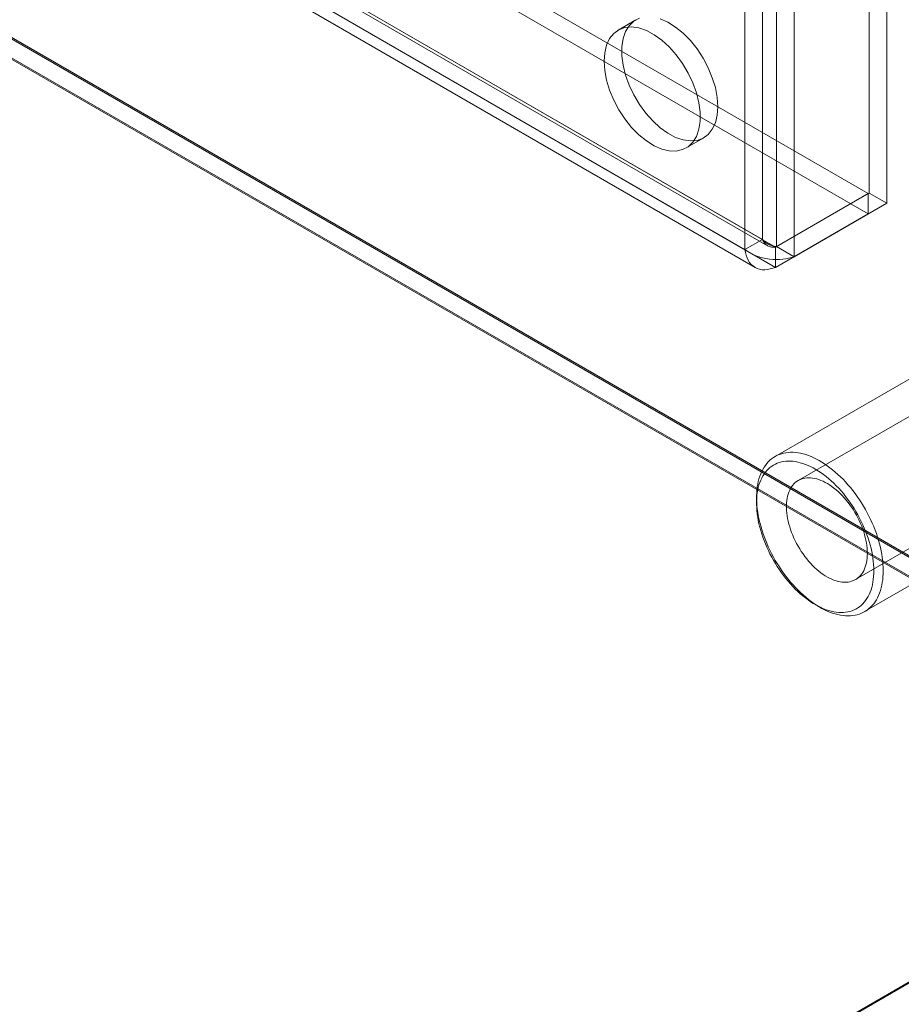
# Model space of a CAD drawing. Units: millimetres. Extents: x 63 to 2169, y 62 to 2327.
# Drawn here: x 1960 to 2026, y 905 to 979 of the extents above; entities that cross this region are included whole.
import ezdxf

# ---------------------------------------------------------------- set-up
doc = ezdxf.new("R2010")
doc.units = ezdxf.units.MM
doc.header["$LTSCALE"] = 2

msp = doc.modelspace()

# ---------------------------------------------------------------- linework, layer by layer
at = {"color": 7, "linetype": 'Continuous', "lineweight": 18}
for p, q in [((2023.763, 965.665), (2023.763, 1217.628)), ((2025.089, 964.9), (2025.089, 1216.862)), ((2016.781, 1213.597), (2016.781, 961.634)), ((2015.72, 962.174), (2015.72, 1213.056)), ((2018.107, 1212.831), (2018.107, 960.869)), ((2014.394, 961.409), (2014.394, 1212.291)), ((1823.184, 1081.385), (2023.701, 965.629)), ((1823.184, 1079.854), (2023.701, 964.098)), ((1816.061, 1077.181), (2016.109, 961.696)), ((1816.139, 1077.39), (2015.72, 962.174)), ((2016.718, 961.598), (1816.202, 1077.354)), ((1814.813, 1076.624), (2014.394, 961.409)), ((2016.718, 960.067), (1816.202, 1075.823)), ((1815.123, 1075.558), (2015.172, 960.072)), ((1792.186, 1073.762), (2057.351, 920.686)), ((1792.223, 1073.64), (2054.486, 922.238)), ((2054.699, 920.686), (1792.186, 1072.232)), ((1792.186, 1072.13), (2054.523, 920.686)), ((2006.175, 978.707), (2004.849, 977.942)), ((2009.974, 969.065), (2011.3, 969.83)), ((2016.718, 961.598), (2023.701, 965.629)), ((2023.763, 965.665), (2016.781, 961.634)), ((2023.701, 965.629), (2023.701, 964.098)), ((2023.763, 965.665), (2025.089, 964.9)), ((2025.089, 964.9), (2018.107, 960.869)), ((2016.718, 960.067), (2023.701, 964.098)), ((2014.394, 961.409), (2015.72, 962.174)), ((2016.718, 961.598), (2016.718, 960.067)), ((2016.781, 961.634), (2018.107, 960.869)), ((2039.727, 956.315), (2018.425, 944.018)), ((2030.553, 953.834), (2016.676, 945.823)), ((2022.738, 936.548), (2044.039, 948.846)), ((2015.278, 942.732), (2015.278, 942.324)), ((2023.426, 934.131), (2037.303, 942.142)), ((2019.697, 934.67), (2020.05, 934.466)), ((2054.523, 922.175), (1899.489, 832.676)), ((2054.486, 922.238), (1900.779, 833.505))]:
    msp.add_line(p, q, dxfattribs=at)
at = {"color": 7, "linetype": 'Continuous', "lineweight": 18, "flags": 128}
for points in [[(2006.446, 978.833), (2006.025, 978.609), (2005.675, 978.273), (2005.404, 977.833), (2005.219, 977.301), (2005.125, 976.691), (2005.125, 976.017), (2005.219, 975.298), (2005.404, 974.553), (2005.675, 973.8), (2006.025, 973.059), (2006.446, 972.35), (2006.925, 971.69), (2007.452, 971.098), (2008.013, 970.587), (2008.592, 970.171), (2009.174, 969.862), (2009.746, 969.667), (2010.291, 969.591), (2010.796, 969.636), (2011.248, 969.801), (2011.635, 970.082), (2011.946, 970.471), (2012.175, 970.959), (2012.314, 971.532), (2012.361, 972.176)], [(2012.361, 972.176), (2012.314, 972.875), (2012.175, 973.609), (2011.946, 974.361), (2011.635, 975.11), (2011.248, 975.837), (2010.796, 976.524), (2010.291, 977.152), (2009.746, 977.706), (2009.174, 978.171), (2008.592, 978.534), (2008.013, 978.787)], [(2003.788, 975.595), (2003.835, 974.897), (2003.974, 974.162), (2004.203, 973.411), (2004.514, 972.662), (2004.901, 971.934), (2005.353, 971.248), (2005.858, 970.619), (2006.403, 970.066), (2006.975, 969.601), (2007.558, 969.238), (2008.136, 968.984), (2008.697, 968.848), (2009.224, 968.833), (2009.704, 968.939), (2010.124, 969.162), (2010.475, 969.498), (2010.746, 969.938), (2010.93, 970.47), (2011.024, 971.081), (2011.024, 971.755), (2010.93, 972.473), (2010.746, 973.219), (2010.475, 973.972), (2010.124, 974.712), (2009.704, 975.422), (2009.224, 976.081), (2008.697, 976.674), (2008.136, 977.185), (2007.558, 977.6), (2006.975, 977.91), (2006.403, 978.105), (2005.858, 978.181), (2005.353, 978.136), (2004.901, 977.97), (2004.514, 977.69), (2004.203, 977.3), (2003.974, 976.813), (2003.835, 976.239), (2003.788, 975.595)], [(2024.824, 937.222), (2024.82, 936.989), (2024.807, 936.761), (2024.785, 936.54), (2024.755, 936.324), (2024.716, 936.115), (2024.668, 935.914), (2024.612, 935.72), (2024.548, 935.533), (2024.475, 935.355), (2024.395, 935.185), (2024.306, 935.024), (2024.21, 934.872), (2024.106, 934.729), (2023.995, 934.596), (2023.876, 934.472), (2023.751, 934.359), (2023.619, 934.256), (2023.48, 934.163), (2023.335, 934.081), (2023.184, 934.01), (2023.027, 933.95), (2022.865, 933.901), (2022.698, 933.862), (2022.525, 933.835), (2022.349, 933.82), (2022.168, 933.815), (2021.983, 933.822), (2021.795, 933.84), (2021.603, 933.869), (2021.409, 933.909), (2021.212, 933.961), (2021.014, 934.023), (2020.813, 934.096), (2020.611, 934.18), (2020.408, 934.275), (2020.204, 934.38), (2020, 934.495), (2019.796, 934.62), (2019.593, 934.755), (2019.39, 934.9), (2019.189, 935.054), (2018.989, 935.217), (2018.791, 935.388), (2018.596, 935.568), (2018.403, 935.756), (2018.213, 935.952), (2018.026, 936.155), (2017.843, 936.365), (2017.665, 936.582), (2017.49, 936.804), (2017.32, 937.033), (2017.156, 937.267), (2016.996, 937.506), (2016.842, 937.749), (2016.694, 937.997), (2016.552, 938.248), (2016.417, 938.502), (2016.288, 938.759), (2016.166, 939.019), (2016.051, 939.28), (2015.943, 939.542), (2015.843, 939.805), (2015.751, 940.068), (2015.666, 940.331), (2015.59, 940.594), (2015.521, 940.855), (2015.461, 941.115), (2015.409, 941.373), (2015.366, 941.628), (2015.331, 941.88), (2015.305, 942.129), (2015.288, 942.374), (2015.279, 942.614), (2015.279, 942.85), (2015.288, 943.08), (2015.305, 943.305), (2015.331, 943.523), (2015.366, 943.735), (2015.409, 943.94), (2015.461, 944.138), (2015.521, 944.329), (2015.59, 944.511), (2015.666, 944.685), (2015.751, 944.851), (2015.843, 945.008), (2015.943, 945.155), (2016.051, 945.293), (2016.166, 945.421), (2016.288, 945.54), (2016.417, 945.648), (2016.552, 945.746), (2016.694, 945.833), (2016.842, 945.91), (2016.996, 945.975), (2017.156, 946.03), (2017.32, 946.074), (2017.49, 946.107), (2017.665, 946.128), (2017.843, 946.138), (2018.026, 946.137), (2018.213, 946.125), (2018.403, 946.101), (2018.596, 946.066), (2018.791, 946.021), (2018.989, 945.964), (2019.189, 945.896), (2019.39, 945.817), (2019.593, 945.728), (2019.796, 945.628), (2020, 945.518), (2020.204, 945.398), (2020.408, 945.267), (2020.611, 945.128), (2020.813, 944.978), (2021.014, 944.82), (2021.212, 944.653), (2021.409, 944.477), (2021.603, 944.293), (2021.795, 944.101), (2021.983, 943.902), (2022.168, 943.695), (2022.349, 943.482), (2022.525, 943.262), (2022.698, 943.036), (2022.865, 942.805), (2023.027, 942.568), (2023.184, 942.327), (2023.335, 942.081), (2023.48, 941.832), (2023.619, 941.579), (2023.751, 941.324), (2023.876, 941.065), (2023.995, 940.805), (2024.106, 940.544), (2024.21, 940.281), (2024.306, 940.018), (2024.395, 939.754), (2024.475, 939.491), (2024.548, 939.229), (2024.612, 938.969), (2024.668, 938.71), (2024.716, 938.453), (2024.755, 938.2), (2024.785, 937.949), (2024.807, 937.702), (2024.82, 937.46), (2024.824, 937.222)], [(2024.117, 937.222), (2024.113, 937.452), (2024.099, 937.686), (2024.078, 937.925), (2024.047, 938.167), (2024.008, 938.412), (2023.96, 938.661), (2023.904, 938.911), (2023.839, 939.163), (2023.766, 939.416), (2023.685, 939.67), (2023.597, 939.925), (2023.5, 940.179), (2023.396, 940.432), (2023.285, 940.684), (2023.166, 940.934), (2023.04, 941.181), (2022.908, 941.426), (2022.77, 941.668), (2022.625, 941.906), (2022.475, 942.139), (2022.319, 942.368), (2022.158, 942.592), (2021.992, 942.81), (2021.821, 943.022), (2021.647, 943.228), (2021.468, 943.427), (2021.286, 943.618), (2021.101, 943.802), (2020.913, 943.978), (2020.722, 944.146), (2020.53, 944.305), (2020.335, 944.455), (2020.14, 944.595), (2019.944, 944.726), (2019.747, 944.848), (2019.55, 944.959), (2019.353, 945.06), (2019.157, 945.15), (2018.963, 945.23), (2018.769, 945.298), (2018.578, 945.356), (2018.388, 945.403), (2018.201, 945.439), (2018.018, 945.463), (2017.837, 945.476), (2017.661, 945.478), (2017.488, 945.468), (2017.32, 945.447), (2017.156, 945.415), (2016.997, 945.372), (2016.844, 945.317), (2016.697, 945.252), (2016.555, 945.175), (2016.42, 945.088), (2016.291, 944.991), (2016.169, 944.883), (2016.054, 944.765), (2015.946, 944.637), (2015.846, 944.499), (2015.753, 944.352), (2015.668, 944.196), (2015.591, 944.031), (2015.523, 943.857), (2015.462, 943.676), (2015.41, 943.486), (2015.367, 943.29), (2015.332, 943.086), (2015.306, 942.876), (2015.288, 942.659), (2015.279, 942.437), (2015.279, 942.21), (2015.288, 941.978), (2015.306, 941.741), (2015.332, 941.501), (2015.367, 941.257), (2015.41, 941.01), (2015.462, 940.76), (2015.523, 940.509), (2015.591, 940.256), (2015.668, 940.003), (2015.753, 939.748), (2015.846, 939.494), (2015.946, 939.241), (2016.054, 938.988), (2016.169, 938.737), (2016.291, 938.488), (2016.42, 938.242), (2016.555, 937.999), (2016.697, 937.759), (2016.844, 937.523), (2016.997, 937.292), (2017.156, 937.065), (2017.32, 936.844), (2017.488, 936.629), (2017.661, 936.42), (2017.837, 936.218), (2018.018, 936.022), (2018.201, 935.835), (2018.388, 935.655), (2018.578, 935.483), (2018.769, 935.319), (2018.963, 935.165), (2019.157, 935.02), (2019.353, 934.884), (2019.55, 934.758), (2019.747, 934.641), (2019.944, 934.535), (2020.14, 934.44), (2020.335, 934.355), (2020.53, 934.281), (2020.722, 934.217), (2020.913, 934.165), (2021.101, 934.124), (2021.286, 934.094), (2021.468, 934.075), (2021.647, 934.068), (2021.821, 934.071), (2021.992, 934.087), (2022.158, 934.113), (2022.319, 934.151), (2022.475, 934.2), (2022.625, 934.26), (2022.77, 934.331), (2022.908, 934.413), (2023.04, 934.505), (2023.166, 934.608), (2023.285, 934.721), (2023.396, 934.844), (2023.5, 934.977), (2023.597, 935.12), (2023.685, 935.271), (2023.766, 935.432), (2023.839, 935.601), (2023.904, 935.779), (2023.96, 935.964), (2024.008, 936.157), (2024.047, 936.357), (2024.078, 936.564), (2024.099, 936.778), (2024.113, 936.997), (2024.117, 937.222)], [(2023.631, 938.523), (2023.626, 938.714), (2023.613, 938.91), (2023.591, 939.111), (2023.561, 939.314), (2023.522, 939.52), (2023.474, 939.729), (2023.418, 939.939), (2023.354, 940.15), (2023.282, 940.361), (2023.202, 940.572), (2023.114, 940.782), (2023.019, 940.991), (2022.917, 941.198), (2022.809, 941.402), (2022.694, 941.603), (2022.573, 941.801), (2022.446, 941.993), (2022.314, 942.181), (2022.177, 942.364), (2022.035, 942.54), (2021.889, 942.71), (2021.739, 942.873), (2021.586, 943.028), (2021.43, 943.176), (2021.271, 943.315), (2021.111, 943.445), (2020.949, 943.567), (2020.786, 943.679), (2020.622, 943.781), (2020.459, 943.873), (2020.295, 943.954), (2020.133, 944.025), (2019.972, 944.086), (2019.812, 944.135), (2019.655, 944.173), (2019.5, 944.2), (2019.349, 944.216), (2019.201, 944.22), (2019.057, 944.213), (2018.917, 944.195), (2018.782, 944.165), (2018.653, 944.124), (2018.529, 944.072), (2018.411, 944.01), (2018.299, 943.936), (2018.194, 943.852), (2018.095, 943.758), (2018.004, 943.653), (2017.92, 943.539), (2017.844, 943.416), (2017.776, 943.283), (2017.716, 943.142), (2017.664, 942.992), (2017.621, 942.835), (2017.586, 942.671), (2017.56, 942.499), (2017.542, 942.321), (2017.533, 942.138), (2017.533, 941.948), (2017.542, 941.755), (2017.56, 941.556), (2017.586, 941.355), (2017.621, 941.15), (2017.664, 940.942), (2017.716, 940.733), (2017.776, 940.522), (2017.844, 940.311), (2017.92, 940.1), (2018.004, 939.889), (2018.095, 939.679), (2018.194, 939.471), (2018.299, 939.266), (2018.411, 939.063), (2018.529, 938.864), (2018.653, 938.669), (2018.782, 938.479), (2018.917, 938.293), (2019.057, 938.114), (2019.201, 937.941), (2019.349, 937.774), (2019.5, 937.615), (2019.655, 937.463), (2019.812, 937.32), (2019.972, 937.185), (2020.133, 937.059), (2020.295, 936.943), (2020.459, 936.836), (2020.622, 936.739), (2020.786, 936.652), (2020.949, 936.575), (2021.111, 936.51), (2021.271, 936.455), (2021.43, 936.411), (2021.586, 936.379), (2021.739, 936.357), (2021.889, 936.347), (2022.035, 936.349), (2022.177, 936.361), (2022.314, 936.385), (2022.446, 936.42), (2022.573, 936.467), (2022.694, 936.524), (2022.809, 936.592), (2022.917, 936.671), (2023.019, 936.76), (2023.114, 936.86), (2023.202, 936.969), (2023.282, 937.088), (2023.354, 937.216), (2023.418, 937.353), (2023.474, 937.498), (2023.522, 937.652), (2023.561, 937.813), (2023.591, 937.981), (2023.613, 938.156), (2023.626, 938.336), (2023.631, 938.523)]]:
    msp.add_lwpolyline(points, dxfattribs=at)
at = {"color": 7, "linetype": 'Continuous', "lineweight": 18}
for points in [[(2015.72, 962.174), (2015.798, 962.094), (2015.953, 961.933), (2016.25, 961.767), (2016.548, 961.662), (2016.703, 961.643), (2016.781, 961.634)], [(2016.718, 961.598), (2016.61, 961.589), (2016.393, 961.573), (2016.101, 961.681), (2015.861, 961.88), (2015.767, 962.076), (2015.72, 962.174)], [(2014.394, 961.409), (2014.665, 961.239), (2015.208, 960.901), (2016.25, 960.659), (2017.293, 960.631), (2017.835, 960.789), (2018.107, 960.869)], [(2016.718, 960.067), (2016.436, 959.981), (2015.872, 959.81), (2015.141, 960.019), (2014.595, 960.547), (2014.461, 961.122), (2014.394, 961.409)]]:
    msp.add_open_spline(points, degree=3, dxfattribs=at)

doc.saveas('drawing.dxf')
